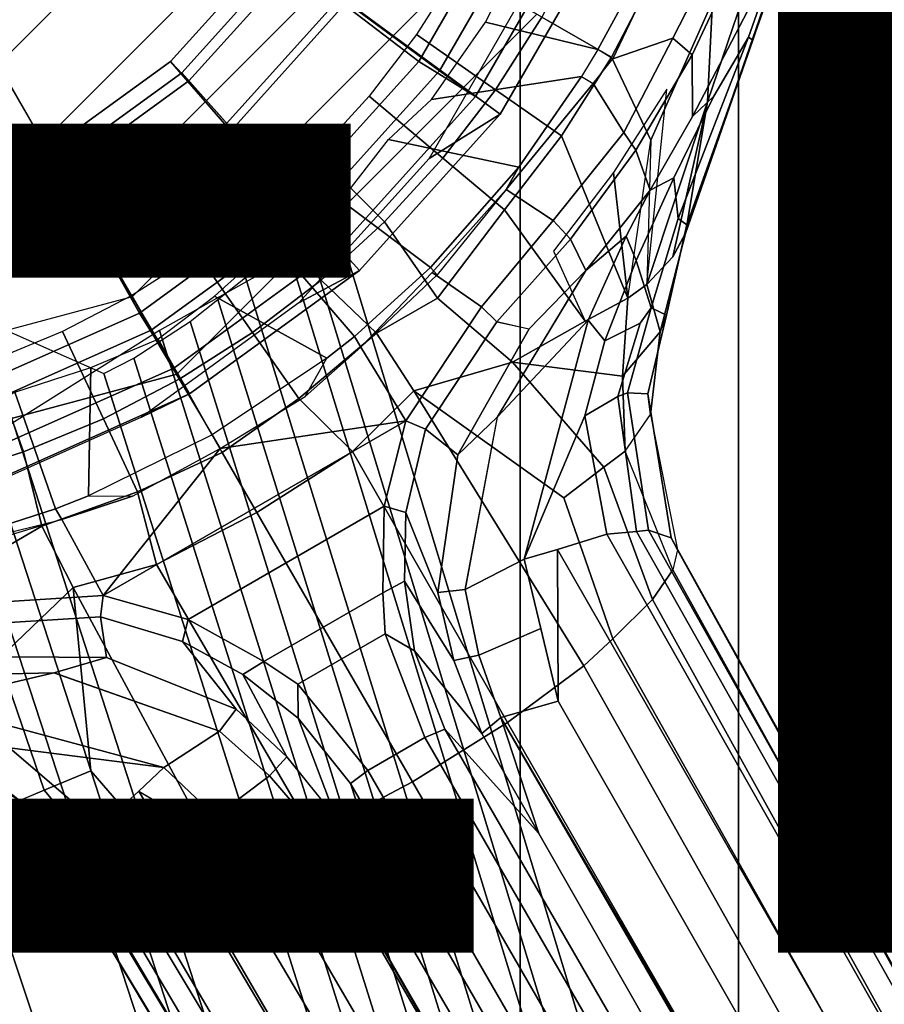
# Model space of a CAD drawing. Units: inches. Extents: x -11.1 to 12.8, y -13.2 to 13.1.
# Drawn here: x 0.5 to 1.7, y -2.1 to -0.7 of the extents above; entities that cross this region are included whole.
import ezdxf

# ---------------------------------------------------------------- set-up
doc = ezdxf.new("R2010")
doc.units = ezdxf.units.IN
doc.header["$MEASUREMENT"] = 0
for name, color, linetype in [('SEAT-BASE', 5, 'Continuous'), ('SEAT-OTHER', 7, 'Continuous'), ('SEAT-SEAT', 5, 'Continuous')]:
    doc.layers.add(name, color=color, linetype=linetype)
doc.styles.get("Standard").update_dxf_attribs({"font": 'arial.ttf'})

msp = doc.modelspace()

# ---------------------------------------------------------------- linework, layer by layer
at = {"layer": 'SEAT-BASE'}
for points in [[(4.3084, -2.9375, 28.6981), (4.3084, 2.9375, 28.6981), (-1.4077, 2.9375, 27.8595), (-1.4077, -2.9375, 27.8595)], [(-1.1254, -2.9375, 25.3032), (-1.1254, 2.9375, 25.3032), (1.1674, 2.9375, 25.713), (1.1674, -2.9375, 25.713)], [(1.4726, -2.9375, 25.8063), (1.1674, -2.9375, 25.713), (1.1674, 2.9375, 25.713), (1.4726, 2.9375, 25.8063)], [(1.7028, -2.9375, 26.0273), (1.4726, -2.9375, 25.8063), (1.4726, 2.9375, 25.8063), (1.7028, 2.9375, 26.0273)], [(0.9739, -0.5625, 9.375), (0.5409, -0.3125, 9.375), (0.3121, -0.5413, 9.375), (0.5621, -0.9743, 9.375)], [(1.1575, -0.5248, 15.7475), (1.0254, -0.7537, 15.7475), (0.8202, -0.5962, 15.3525), (0.9262, -0.4126, 15.3525)], [(0.9618, -0.4257, 16.2791), (0.8515, -0.6168, 16.2791), (1.0544, -0.7665, 16.2542), (1.1907, -0.5305, 16.2542)], [(1.4864, -0.7194, 15.1797), (1.5292, -0.5989, 15.0791), (1.5851, -0.451, 15.2614), (1.4925, -0.7238, 15.2534)], [(0.9161, -0.6631, 13.1619), (1.0352, -0.4568, 13.1619), (1.2862, -0.5728, 13.5537), (1.1393, -0.8273, 13.5537)], [(1.3985, -0.9938, 15.2696), (1.4925, -0.7238, 15.2534), (1.5751, -0.4924, 15.2614), (1.5603, -0.5245, 15.3199)], [(0.8656, -0.5, 1.375), (1.1904, -0.6875, 7.375), (0.6871, -1.1908, 7.375), (0.4996, -0.866, 1.375)], [(1.2474, -0.5554, 16.1572), (1.1047, -0.8026, 16.1572), (1.0254, -0.7537, 15.7475), (1.1575, -0.5248, 15.7475)], [(1.1907, -0.5305, 16.2542), (1.0544, -0.7665, 16.2542), (1.1047, -0.8026, 16.1572), (1.2474, -0.5554, 16.1572)], [(1.1186, -0.6987, 14.9246), (1.2068, -0.5243, 14.8859), (1.3508, -0.5985, 13.6032), (1.2758, -0.7365, 13.6042)], [(1.4293, -0.8101, 15.3765), (1.3985, -0.9938, 15.2696), (1.5603, -0.5245, 15.3199), (1.5073, -0.5811, 15.3972)], [(0.5621, -0.9743, 9.375), (0.3121, -0.5413, 9.375), (-0.0004, -0.625, 9.375), (-0.0004, -1.125, 9.375)], [(1.5073, -0.5811, 15.3972), (1.4891, -0.542, 15.4385), (1.4361, -0.6697, 15.4385), (1.4293, -0.8101, 15.3765)], [(1.1393, -0.8273, 13.5537), (1.2862, -0.5728, 13.5537), (1.1758, -0.6534, 14.478), (1.0398, -0.889, 14.478)], [(1.3552, -0.6319, 15.4998), (1.2532, -0.5844, 15.5495), (1.1975, -0.6914, 15.5495), (1.295, -0.7476, 15.4998)], [(0.8202, -0.5962, 15.3525), (0.6784, -0.7537, 15.3525), (0.7038, -0.7807, 16.2791), (0.8515, -0.6168, 16.2791)], [(1.0254, -0.7537, 15.7475), (0.8486, -0.95, 15.7475), (0.6784, -0.7537, 15.3525), (0.8202, -0.5962, 15.3525)], [(1.3665, -0.6033, 13.5773), (1.2967, -0.7499, 13.5781), (1.2758, -0.7365, 13.6042), (1.3508, -0.5985, 13.6032)], [(1.2967, -0.7499, 13.5781), (1.3665, -0.6033, 13.5773), (1.4449, -0.5951, 13.5781), (1.3808, -0.7208, 13.583)], [(1.4449, -0.5951, 13.5781), (1.4735, -0.6039, 13.6068), (1.4079, -0.7441, 13.6068), (1.3808, -0.7208, 13.583)], [(1.4084, -0.8302, 14.9903), (1.4079, -0.7441, 13.6068), (1.4735, -0.6039, 13.6068), (1.5292, -0.5989, 15.0791)], [(1.5292, -0.5989, 15.0791), (1.4864, -0.7194, 15.1797), (1.4379, -0.8019, 15.085), (1.4084, -0.8302, 14.9903)], [(0.6943, -0.7693, 12.8516), (0.8393, -0.6082, 12.8516), (0.9241, -0.6711, 12.9096), (0.7643, -0.8486, 12.9096)], [(0.6943, -0.7693, 15.151), (0.8393, -0.6082, 15.151), (0.8393, -0.6082, 12.8516), (0.6943, -0.7693, 12.8516)], [(0.8515, -0.6168, 16.2791), (0.7038, -0.7807, 16.2791), (0.872, -0.9691, 16.2542), (1.0544, -0.7665, 16.2542)], [(1.1904, -0.6875, 7.375), (1.0821, -0.625, 9.25), (0.6246, -1.0825, 9.25), (0.6871, -1.1908, 7.375)], [(1.1975, -0.6914, 15.5495), (1.0808, -0.624, 15.578), (1.0223, -0.7158, 15.578), (1.1327, -0.7931, 15.5495)], [(1.4361, -0.6697, 15.4385), (1.3552, -0.6319, 15.4998), (1.295, -0.7476, 15.4998), (1.3499, -0.8634, 15.4364)], [(0.7567, -0.8401, 13.1619), (0.9161, -0.6631, 13.1619), (1.1393, -0.8273, 13.5537), (0.9426, -1.0457, 13.5537)], [(0.7643, -0.8486, 12.9096), (0.9241, -0.6711, 12.9096), (0.9161, -0.6631, 13.1619), (0.7567, -0.8401, 13.1619)], [(1.4293, -0.8101, 15.3765), (1.4361, -0.6697, 15.4385), (1.3499, -0.8634, 15.4364), (1.3443, -1.0656, 15.3634)], [(1.1186, -0.6987, 14.9246), (1.2758, -0.7365, 13.6042), (1.2532, -0.7744, 13.6043), (1.0433, -0.8068, 14.8605)], [(1.295, -0.7476, 15.4998), (1.1975, -0.6914, 15.5495), (1.1327, -0.7931, 15.5495), (1.2249, -0.8577, 15.4998)], [(1.1327, -0.7931, 15.5495), (1.0223, -0.7158, 15.578), (0.956, -0.8022, 15.578), (1.0592, -0.8888, 15.5495)], [(1.3122, -0.8529, 13.578), (1.2692, -0.7843, 13.5748), (1.2967, -0.7499, 13.5781), (1.3808, -0.7208, 13.583)], [(1.3122, -0.8529, 13.578), (1.3808, -0.7208, 13.583), (1.4079, -0.7441, 13.6068), (1.329, -0.8773, 13.6068)], [(1.3823, -0.9161, 15.0874), (1.4379, -0.8019, 15.085), (1.4864, -0.7194, 15.1797), (1.3882, -0.9733, 15.1757)], [(1.4925, -0.7238, 15.2534), (1.4005, -0.9818, 15.2445), (1.3882, -0.9733, 15.1757), (1.4864, -0.7194, 15.1797)], [(1.3984, -0.994, 15.2695), (1.4005, -0.9818, 15.2445), (1.4925, -0.7238, 15.2534)], [(1.2758, -0.7365, 13.6042), (1.2532, -0.7745, 13.6029), (1.2692, -0.7843, 13.5748), (1.2967, -0.7499, 13.5781)], [(0.6784, -0.7537, 15.3525), (0.5069, -0.8782, 15.3525), (0.5254, -0.9104, 16.2791), (0.7038, -0.7807, 16.2791)], [(0.8486, -0.95, 15.7475), (0.6348, -1.1054, 15.7475), (0.5069, -0.8782, 15.3525), (0.6784, -0.7537, 15.3525)], [(1.1047, -0.8026, 16.1572), (0.9137, -1.0147, 16.1572), (0.8486, -0.95, 15.7475), (1.0254, -0.7537, 15.7475)], [(1.3499, -0.8636, 15.4364), (1.295, -0.7476, 15.4998), (1.2249, -0.8577, 15.4998), (1.318, -1.0845, 15.3859)], [(1.4084, -0.8302, 14.9903), (1.3489, -0.9336, 14.9739), (1.329, -0.8773, 13.6068), (1.4079, -0.7441, 13.6068)], [(0.5189, -0.8967, 12.8516), (0.6943, -0.7693, 12.8516), (0.7643, -0.8486, 12.9096), (0.5711, -0.989, 12.9096)], [(0.5189, -0.8967, 15.151), (0.6943, -0.7693, 15.151), (0.6943, -0.7693, 12.8516), (0.5189, -0.8967, 12.8516)], [(1.0544, -0.7665, 16.2542), (0.872, -0.9691, 16.2542), (0.9137, -1.0147, 16.1572), (1.1047, -0.8026, 16.1572)], [(0.7038, -0.7807, 16.2791), (0.5254, -0.9104, 16.2791), (0.6514, -1.1294, 16.2542), (0.872, -0.9691, 16.2542)], [(0.983, -0.8628, 14.8605), (1.0433, -0.8068, 14.8605), (1.2532, -0.7744, 13.6043), (1.1654, -0.9012, 13.6043)], [(1.2692, -0.7843, 13.5748), (1.1478, -0.9325, 13.578), (1.1654, -0.9012, 13.6043), (1.2532, -0.7745, 13.6029)], [(1.3122, -0.8529, 13.578), (1.2133, -0.9757, 13.5836), (1.1478, -0.9325, 13.578), (1.2692, -0.7843, 13.5748)], [(1.2249, -0.8577, 15.4998), (1.1327, -0.7931, 15.5495), (1.0592, -0.8888, 15.5495), (1.1455, -0.9612, 15.4998)], [(1.3443, -1.0656, 15.3634), (1.3723, -0.7923, 15.4385), (1.298, -0.9089, 15.4385), (1.318, -1.0845, 15.3859)], [(1.0592, -0.8888, 15.5495), (0.956, -0.8022, 15.578), (0.8825, -0.8825, 15.578), (0.9777, -0.9777, 15.5495)], [(1.3443, -1.0656, 15.3634), (1.3808, -1.0267, 15.3173), (1.4293, -0.8101, 15.3765)], [(1.3489, -0.9336, 14.9739), (1.4084, -0.8302, 14.9903), (1.4379, -0.8019, 15.085), (1.3823, -0.9161, 15.0874)], [(1.3808, -1.0267, 15.3173), (1.3985, -0.9938, 15.2696), (1.4293, -0.8101, 15.3765)], [(0.9426, -1.0457, 13.5537), (1.1393, -0.8273, 13.5537), (1.0398, -0.889, 14.478), (0.8577, -1.0912, 14.478)], [(0.564, -0.9801, 13.1619), (0.7567, -0.8401, 13.1619), (0.9426, -1.0457, 13.5537), (0.7049, -1.2185, 13.5537)], [(0.5711, -0.989, 12.9096), (0.7643, -0.8486, 12.9096), (0.7567, -0.8401, 13.1619), (0.564, -0.9801, 13.1619)], [(1.3122, -0.8529, 13.578), (1.329, -0.8773, 13.6068), (1.2376, -1.0022, 13.6068), (1.2133, -0.9757, 13.5836)], [(0.4996, -0.866, 1.375), (0.6871, -1.1908, 7.375), (-0.0004, -1.375, 7.375), (-0.0004, -1, 1.375)], [(0.983, -0.8628, 14.8605), (1.1654, -0.9012, 13.6043), (1.0418, -1.0416, 13.6042), (0.9168, -0.9481, 14.9182)], [(1.1455, -0.9612, 15.4998), (1.2583, -1.1168, 15.4217), (1.318, -1.0845, 15.3859), (1.2249, -0.8577, 15.4998)], [(0.5069, -0.8782, 15.3525), (0.3133, -0.9644, 15.3525), (0.3238, -1.0001, 16.2791), (0.5254, -0.9104, 16.2791)], [(0.6348, -1.1054, 15.7475), (0.3933, -1.2129, 15.7475), (0.3133, -0.9644, 15.3525), (0.5069, -0.8782, 15.3525)], [(1.2592, -1.046, 14.8807), (1.2376, -1.0022, 13.6068), (1.329, -0.8773, 13.6068), (1.3489, -0.9336, 14.9739)], [(0.9777, -0.9777, 15.5495), (0.8825, -0.8825, 15.578), (0.8022, -0.956, 15.578), (0.8888, -1.0592, 15.5495)], [(1.1455, -0.9612, 15.4998), (1.0592, -0.8888, 15.5495), (0.9777, -0.9777, 15.5495), (1.0515, -1.0843, 15.5153)], [(0.3209, -0.9849, 12.8516), (0.5189, -0.8967, 12.8516), (0.5711, -0.989, 12.9096), (0.3529, -1.0861, 12.9096)], [(0.3209, -0.9849, 15.151), (0.5189, -0.8967, 15.151), (0.5189, -0.8967, 12.8516), (0.3209, -0.9849, 12.8516)], [(1.0514, -1.0521, 13.5823), (1.0418, -1.0416, 13.6042), (1.1654, -0.9012, 13.6043), (1.1478, -0.9325, 13.578)], [(0.5254, -0.9104, 16.2791), (0.3238, -1.0001, 16.2791), (0.4024, -1.2402, 16.2542), (0.6514, -1.1294, 16.2542)], [(1.318, -1.0845, 15.3859), (1.298, -0.9089, 15.4385), (1.2139, -1.0186, 15.4385), (1.2583, -1.1168, 15.4217)], [(1.3489, -0.9336, 14.9739), (1.3823, -0.9161, 15.0874), (1.3296, -1.0316, 15.0867), (1.3156, -0.9976, 15.0054)], [(1.3823, -0.9161, 15.0874), (1.3882, -0.9733, 15.1757), (1.3506, -1.0979, 15.1691), (1.3295, -1.0317, 15.0867)], [(1.1131, -1.0966, 13.578), (1.0442, -1.0488, 13.578), (1.1478, -0.9325, 13.578), (1.2133, -0.9757, 13.5836)], [(1.2592, -1.046, 14.8807), (1.3489, -0.9336, 14.9739), (1.3156, -0.9976, 15.0054), (1.2592, -1.046, 14.8807)], [(0.9137, -1.0147, 16.1572), (0.6827, -1.1825, 16.1572), (0.6348, -1.1054, 15.7475), (0.8486, -0.95, 15.7475)], [(0.8228, -1.007, 14.8955), (0.9168, -0.9481, 14.9182), (1.0418, -1.0416, 13.6042), (0.9356, -1.1379, 13.6043)], [(0.8888, -1.0592, 15.5495), (0.8022, -0.956, 15.578), (0.7158, -1.0223, 15.578), (0.7931, -1.1327, 15.5495)], [(1.1455, -0.9612, 15.4998), (1.0515, -1.0843, 15.5153), (1.1565, -1.1738, 15.4585), (1.2583, -1.1168, 15.4217)], [(0.872, -0.9691, 16.2542), (0.6514, -1.1294, 16.2542), (0.6827, -1.1825, 16.1572), (0.9137, -1.0147, 16.1572)], [(1.0515, -1.0843, 15.5153), (0.9777, -0.9777, 15.5495), (0.8888, -1.0592, 15.5495), (0.9663, -1.1334, 15.5193)], [(1.1131, -1.0966, 13.578), (1.2133, -0.9757, 13.5836), (1.2376, -1.0022, 13.6068), (1.1345, -1.1176, 13.607)], [(1.372, -1.1082, 15.233), (1.3506, -1.0979, 15.1691), (1.3882, -0.9733, 15.1757), (1.4005, -0.9818, 15.2445)], [(0.3464, -1.077, 13.1619), (0.564, -0.9801, 13.1619), (0.7049, -1.2185, 13.5537), (0.4364, -1.338, 13.5537)], [(0.3529, -1.0861, 12.9096), (0.5711, -0.989, 12.9096), (0.564, -0.9801, 13.1619), (0.3464, -1.077, 13.1619)], [(0.9108, -0.9782, 7.185), (0.8456, -1.027, 7.4691), (3.7463, -10.4801, 4.3125), (3.794, -10.4646, 4.125)], [(3.7643, -10.4743, 4.0709), (0.8692, -0.9997, 7.1077), (0.9108, -0.9782, 7.185), (3.794, -10.4646, 4.125)], [(1.3631, -1.1315, 15.2795), (1.372, -1.1082, 15.233), (1.4005, -0.9817, 15.2446), (1.3984, -0.994, 15.2695)], [(3.7049, -10.4936, 4.0709), (0.7832, -1.0555, 7.1076), (0.8692, -0.9997, 7.1077), (3.7643, -10.4743, 4.0709)], [(1.2592, -1.046, 14.8807), (1.1794, -1.128, 14.7353), (1.1345, -1.1176, 13.607), (1.2376, -1.0022, 13.6068)], [(1.2592, -1.046, 14.8807), (1.3156, -0.9976, 15.0054), (1.2626, -1.1153, 15.0369), (1.1356, -1.2505, 14.9228)], [(1.2626, -1.1153, 15.0369), (1.3156, -0.9976, 15.0054), (1.3296, -1.0316, 15.0867), (1.2858, -1.1441, 15.0823)], [(1.3443, -1.0656, 15.3634), (1.3631, -1.1315, 15.2795), (1.3984, -0.994, 15.2695), (1.3807, -1.0269, 15.3173)], [(0.8228, -1.007, 14.8955), (0.9356, -1.1379, 13.6043), (0.897, -1.1686, 13.6042), (0.7399, -1.0818, 14.9137)], [(0.7931, -1.1327, 15.5495), (0.7158, -1.0223, 15.578), (0.624, -1.0808, 15.578), (0.6912, -1.1972, 15.5512)], [(0.8456, -1.027, 7.4691), (0.6628, -1.1299, 7.6751), (3.6157, -10.5226, 4.4498), (3.7463, -10.4801, 4.3125)], [(1.3349, -1.1196, 15.1444), (1.2858, -1.1441, 15.0823), (1.3295, -1.0317, 15.0867), (1.3506, -1.0979, 15.1691)], [(0.7049, -1.2185, 13.5537), (0.9426, -1.0457, 13.5537), (0.8577, -1.0912, 14.478), (0.6376, -1.2511, 14.478)], [(1.0514, -1.0521, 13.5823), (0.9443, -1.153, 13.5773), (0.9356, -1.1379, 13.6043), (1.0418, -1.0416, 13.6042)], [(1.1353, -1.2511, 14.9228), (1.0799, -1.3034, 14.7731), (1.1798, -1.1275, 14.7349), (1.2592, -1.046, 14.8807)], [(3.6752, -10.5032, 4.125), (0.7445, -1.0862, 7.1847), (0.7832, -1.0555, 7.1076), (3.7049, -10.4936, 4.0709)], [(0.9663, -1.1334, 15.5193), (0.8888, -1.0592, 15.5495), (0.7931, -1.1327, 15.5495), (0.8577, -1.2249, 15.5278)], [(1.1131, -1.0966, 13.578), (1.0072, -1.2562, 13.578), (0.9443, -1.153, 13.5773), (1.0442, -1.0488, 13.578)], [(1.318, -1.0847, 15.3858), (1.3105, -1.1935, 15.3586), (1.3631, -1.1315, 15.2795), (1.3443, -1.0656, 15.3634)], [(0.6871, -1.1908, 7.375), (0.6246, -1.0825, 9.25), (-0.0004, -1.25, 9.25), (-0.0004, -1.375, 7.375)], [(0.6912, -1.1972, 15.5512), (0.624, -1.0808, 15.578), (0.5274, -1.1311, 15.578), (0.5844, -1.2532, 15.5495)], [(0.6611, -1.1412, 14.9117), (0.7399, -1.0818, 14.9137), (0.897, -1.1686, 13.6042), (0.7366, -1.2758, 13.6042)], [(3.6454, -10.5129, 4.1791), (0.7057, -1.1172, 7.2658), (0.7445, -1.0862, 7.1847), (3.6752, -10.5032, 4.125)], [(0.9663, -1.1334, 15.5193), (1.0186, -1.2139, 15.4949), (1.1565, -1.1738, 15.4585), (1.0515, -1.0843, 15.5153)], [(1.1566, -1.1739, 15.4585), (1.3105, -1.1935, 15.3586), (1.318, -1.0847, 15.3858), (1.2583, -1.1168, 15.4217)], [(1.1131, -1.0966, 13.578), (1.1345, -1.1176, 13.607), (1.0347, -1.2677, 13.6065), (1.0072, -1.2562, 13.578)], [(1.3506, -1.0979, 15.1691), (1.3173, -1.2168, 15.1384), (1.3039, -1.222, 15.1202), (1.3349, -1.1196, 15.1444)], [(1.3173, -1.2168, 15.1384), (1.3506, -1.0979, 15.1691), (1.372, -1.1082, 15.233), (1.3458, -1.2185, 15.1996)], [(3.4077, -10.5902, 3.75), (0.3214, -1.142, 4.3453), (0.4105, -1.113, 4.3453), (3.4671, -10.5708, 3.75)], [(0.6827, -1.1825, 16.1572), (0.4219, -1.2986, 16.1572), (0.3933, -1.2129, 15.7475), (0.6348, -1.1054, 15.7475)], [(3.5563, -10.5419, 4.125), (3.4671, -10.5708, 3.75), (0.4105, -1.113, 4.3453), (0.5849, -1.1898, 7.1844)], [(1.0905, -1.4918, 14.9157), (1.1356, -1.2505, 14.9228), (1.2626, -1.1153, 15.0369), (1.173, -1.4497, 14.9914)], [(1.2626, -1.1153, 15.0369), (1.2858, -1.1441, 15.0823), (1.2575, -1.249, 15.0735), (1.173, -1.4497, 14.9914)], [(1.3631, -1.1315, 15.2795), (1.3496, -1.2472, 15.2615), (1.3458, -1.2185, 15.1996), (1.372, -1.1082, 15.233)], [(3.586, -10.5322, 4.1791), (0.6271, -1.1683, 7.2656), (0.7057, -1.1172, 7.2658), (3.6454, -10.5129, 4.1791)], [(1.1798, -1.1275, 14.7349), (1.0799, -1.3034, 14.7731), (1.0348, -1.2676, 13.6066), (1.1345, -1.1176, 13.607)], [(1.3039, -1.222, 15.1202), (1.2575, -1.249, 15.0735), (1.2858, -1.1441, 15.0823), (1.3349, -1.1196, 15.1444)], [(0.2254, -1.3066, 7.1844), (0.3214, -1.142, 4.3453), (3.4077, -10.5902, 3.75), (3.3185, -10.6191, 4.125)], [(0.6514, -1.1294, 16.2542), (0.4024, -1.2402, 16.2542), (0.4219, -1.2986, 16.1572), (0.6827, -1.1825, 16.1572)], [(0.6628, -1.1299, 7.6751), (0.4169, -1.2845, 7.7505), (3.4374, -10.5805, 4.5), (3.6157, -10.5226, 4.4498)], [(0.5844, -1.2532, 15.5495), (0.5274, -1.1311, 15.578), (0.4268, -1.1727, 15.578), (0.4729, -1.2993, 15.5495)], [(0.8577, -1.2249, 15.5278), (0.7931, -1.1327, 15.5495), (0.6912, -1.1972, 15.5512), (0.7507, -1.3003, 15.5285)], [(1.0186, -1.2139, 15.4949), (0.9663, -1.1334, 15.5193), (0.8577, -1.2249, 15.5278), (0.9326, -1.2991, 15.5037)], [(0.8667, -1.2221, 13.5781), (0.897, -1.1686, 13.6042), (0.9356, -1.1379, 13.6043), (0.9443, -1.153, 13.5773)], [(1.314, -1.2983, 15.3299), (1.3496, -1.2472, 15.2615), (1.3631, -1.1315, 15.2795), (1.3105, -1.1935, 15.3586)], [(0.7366, -1.2758, 13.6042), (0.5636, -1.3611, 13.6042), (0.5669, -1.1816, 14.9137), (0.6577, -1.1432, 14.9117)], [(1.0072, -1.2562, 13.578), (0.7475, -1.2948, 13.578), (0.8667, -1.2221, 13.5781), (0.9443, -1.153, 13.5773)], [(3.5563, -10.5419, 4.125), (0.5849, -1.1898, 7.1844), (0.6271, -1.1683, 7.2656), (3.586, -10.5322, 4.1791)], [(0.7366, -1.2758, 13.6042), (0.7475, -1.2948, 13.578), (0.8667, -1.2221, 13.5781), (0.897, -1.1686, 13.6042)], [(0.4729, -1.2993, 15.5495), (0.4268, -1.1727, 15.578), (0.323, -1.2055, 15.578), (0.3579, -1.3356, 15.5495)], [(0.5669, -1.1816, 14.9137), (0.5636, -1.3611, 13.6042), (0.5176, -1.3792, 13.6043), (0.4607, -1.2161, 14.8955)], [(1.0186, -1.2139, 15.4949), (1.2283, -1.3638, 15.3915), (1.2844, -1.3207, 15.3566), (1.1566, -1.1739, 15.4585)], [(1.1566, -1.1739, 15.4585), (1.2844, -1.3207, 15.3566), (1.314, -1.2983, 15.3299), (1.3105, -1.1935, 15.3586)], [(0.7507, -1.3003, 15.5285), (0.6912, -1.1972, 15.5512), (0.5844, -1.2532, 15.5495), (0.6319, -1.3552, 15.5278)], [(0.5176, -1.3792, 13.6043), (0.3811, -1.423, 13.6042), (0.3626, -1.2681, 14.9182), (0.4607, -1.2161, 14.8955)], [(0.4364, -1.338, 13.5537), (0.7049, -1.2185, 13.5537), (0.6376, -1.2511, 14.478), (0.3891, -1.3617, 14.478)], [(0.9326, -1.2991, 15.5037), (0.8577, -1.2249, 15.5278), (0.7507, -1.3003, 15.5285), (0.7991, -1.3841, 15.5101)], [(1.2564, -1.5988, 15.3576), (1.0186, -1.2139, 15.4949), (0.9326, -1.2991, 15.5037), (1.1494, -1.678, 15.3899)], [(1.0186, -1.2139, 15.4949), (1.2564, -1.5988, 15.3576), (1.297, -1.5609, 15.3308), (1.2283, -1.3638, 15.3915)], [(1.3039, -1.222, 15.1202), (1.3298, -1.4107, 15.0872), (1.2883, -1.4147, 15.0502), (1.2575, -1.249, 15.0735)], [(1.3039, -1.222, 15.1202), (1.3173, -1.2169, 15.1384), (1.3469, -1.409, 15.1024), (1.3298, -1.4107, 15.0872)], [(1.3458, -1.2185, 15.1996), (1.3786, -1.4196, 15.1558), (1.3469, -1.409, 15.1024), (1.3173, -1.2169, 15.1384)], [(1.3871, -1.4363, 15.1951), (1.3786, -1.4196, 15.1558), (1.3458, -1.2185, 15.1996), (1.3496, -1.2472, 15.2615)], [(0.6319, -1.3552, 15.5278), (0.5844, -1.2532, 15.5495), (0.4729, -1.2993, 15.5495), (0.4984, -1.4035, 15.5193)], [(1.1353, -1.2511, 14.9228), (1.0905, -1.4918, 14.9157), (1.052, -1.4964, 14.7927), (1.0799, -1.3034, 14.7731)], [(1.2575, -1.249, 15.0735), (1.2883, -1.4147, 15.0502), (1.2193, -1.4361, 15.0147), (1.173, -1.4497, 14.9914)], [(1.3871, -1.4363, 15.1951), (1.3806, -1.4644, 15.2412), (1.314, -1.2983, 15.3299), (1.3496, -1.2472, 15.2615)], [(1.0072, -1.2562, 13.578), (0.977, -1.3755, 13.5763), (0.7028, -1.5338, 13.5763), (0.5843, -1.5003, 13.578)], [(1.0072, -1.2562, 13.578), (0.5843, -1.5003, 13.578), (0.7475, -1.2948, 13.578), (1.0072, -1.2562, 13.578)], [(0.977, -1.3755, 13.5763), (1.0072, -1.2562, 13.578), (1.0347, -1.2677, 13.6065), (1.0074, -1.3841, 13.6045)], [(0.5636, -1.3611, 13.6042), (0.6251, -1.3616, 13.5781), (0.7475, -1.2948, 13.578), (0.7366, -1.2758, 13.6042)], [(1.052, -1.4964, 14.7927), (1.0074, -1.3841, 13.6045), (1.0348, -1.2676, 13.6066), (1.0799, -1.3034, 14.7731)], [(0.4169, -1.2845, 7.7505), (0.1272, -1.3039, 7.6751), (3.2591, -10.6384, 4.4498), (3.4374, -10.5805, 4.5)], [(0.1272, -1.3039, 7.6751), (-0.0812, -1.3281, 7.4691), (3.1285, -10.6809, 4.3125), (3.2591, -10.6384, 4.4498)], [(3.2888, -10.6288, 4.1791), (0.1786, -1.314, 7.2656), (0.2254, -1.3066, 7.1844), (3.3185, -10.6191, 4.125)], [(0.4984, -1.4035, 15.5193), (0.4729, -1.2993, 15.5495), (0.3579, -1.3356, 15.5495), (0.4133, -1.4527, 15.5153)], [(0.5264, -1.3943, 13.5773), (0.6251, -1.3616, 13.5781), (0.7475, -1.2948, 13.578), (0.5843, -1.5003, 13.578)], [(0.7991, -1.3841, 15.5101), (0.7507, -1.3003, 15.5285), (0.6319, -1.3552, 15.5278), (0.6587, -1.4572, 15.5037)], [(1.0167, -1.761, 15.4019), (1.1494, -1.678, 15.3899), (0.9326, -1.2991, 15.5037), (0.7991, -1.3841, 15.5101)], [(1.314, -1.2984, 15.3299), (1.2844, -1.3207, 15.3566), (1.3524, -1.5059, 15.288), (1.3806, -1.4644, 15.2412)], [(3.0808, -10.6964, 4.125), (-0.1627, -1.327, 7.185), (-0.1163, -1.3199, 7.1077), (3.1105, -10.6867, 4.0709)], [(3.1105, -10.6867, 4.0709), (-0.1163, -1.3199, 7.1077), (-0.014, -1.3145, 7.1076), (3.1699, -10.6674, 4.0709)], [(3.1699, -10.6674, 4.0709), (-0.014, -1.3145, 7.1076), (0.0353, -1.3166, 7.1847), (3.1996, -10.6578, 4.125)], [(3.1996, -10.6578, 4.125), (0.0353, -1.3166, 7.1847), (0.085, -1.3189, 7.2658), (3.2294, -10.6481, 4.1791)], [(3.2294, -10.6481, 4.1791), (0.085, -1.3189, 7.2658), (0.1786, -1.314, 7.2656), (3.2888, -10.6288, 4.1791)], [(1.2283, -1.3638, 15.3915), (1.297, -1.5609, 15.3308), (1.3524, -1.5059, 15.288), (1.2844, -1.3207, 15.3566)], [(-0.0812, -1.3281, 7.4691), (-0.1627, -1.327, 7.185), (3.0808, -10.6964, 4.125), (3.1285, -10.6809, 4.3125)], [(0.6587, -1.4572, 15.5037), (0.6319, -1.3552, 15.5278), (0.4984, -1.4035, 15.5193), (0.542, -1.4891, 15.4949)], [(0.5264, -1.3943, 13.5773), (0.5176, -1.3792, 13.6043), (0.5636, -1.3611, 13.6042), (0.6251, -1.3616, 13.5781)], [(0.9752, -1.4968, 13.5703), (0.8086, -1.5929, 13.5703), (0.7028, -1.5338, 13.5763), (0.977, -1.3755, 13.5763)], [(0.9752, -1.4968, 13.5703), (0.977, -1.3755, 13.5763), (1.0074, -1.3841, 13.6045), (1.0053, -1.4803, 13.5996)], [(0.3811, -1.423, 13.6042), (0.5176, -1.3792, 13.6043), (0.5264, -1.3943, 13.5773), (0.3855, -1.4366, 13.5823)], [(0.7991, -1.3841, 15.5101), (0.6587, -1.4572, 15.5037), (0.8785, -1.8344, 15.3899), (1.0167, -1.761, 15.4019)], [(1.052, -1.4964, 14.7927), (1.0743, -1.5914, 14.7834), (1.0053, -1.4803, 13.5996), (1.0074, -1.3841, 13.6045)], [(0.3862, -1.4287, 13.578), (0.5264, -1.3943, 13.5773), (0.5843, -1.5003, 13.578), (0.3932, -1.5123, 13.578)], [(0.4133, -1.4527, 15.5153), (0.4383, -1.5885, 15.4585), (0.542, -1.4891, 15.4949), (0.4984, -1.4035, 15.5193)], [(1.2193, -1.4361, 15.0147), (1.2883, -1.4147, 15.0502), (4.6888, -7.4101, 12.9806), (4.652, -7.4246, 12.9515)], [(1.3298, -1.4107, 15.0872), (4.7193, -7.4251, 13.0027), (4.6888, -7.4101, 12.9806), (1.2883, -1.4147, 15.0502)], [(1.3298, -1.4107, 15.0872), (1.3469, -1.409, 15.1024), (4.7343, -7.445, 13.0142), (4.7193, -7.4251, 13.0027)], [(4.8175, -7.6045, 12.9821), (4.8202, -7.5994, 12.962), (1.3469, -1.409, 15.1024), (1.3786, -1.4196, 15.1558)], [(1.3786, -1.4196, 15.1558), (1.3871, -1.4363, 15.1951), (4.8061, -7.6129, 13.0038), (4.8175, -7.6045, 12.9821)], [(1.173, -1.4497, 14.9914), (1.2197, -1.4359, 15.015), (1.2204, -1.648, 14.9134), (1.1964, -1.5466, 14.9527)], [(1.2193, -1.4361, 15.0147), (4.652, -7.4246, 12.9515), (4.5639, -7.4966, 12.902), (1.2204, -1.648, 14.9134)], [(4.788, -7.6236, 13.0212), (4.8061, -7.6129, 13.0038), (1.3871, -1.4363, 15.1951), (1.3806, -1.4644, 15.2412)], [(0.8785, -1.8344, 15.3899), (0.6587, -1.4572, 15.5037), (0.542, -1.4891, 15.4949), (0.7565, -1.8875, 15.3576)], [(1.0905, -1.4918, 14.9157), (1.173, -1.4497, 14.9914), (1.1964, -1.5466, 14.9527), (1.1095, -1.5836, 14.8916)], [(1.3524, -1.5059, 15.288), (4.7537, -7.6415, 13.045), (4.788, -7.6236, 13.0212), (1.3806, -1.4644, 15.2412)], [(0.9752, -1.4968, 13.5703), (1.0053, -1.4803, 13.5996), (1.0196, -1.5779, 13.5917), (0.9784, -1.5539, 13.5669)], [(1.1135, -1.6934, 14.7652), (1.0196, -1.5779, 13.5917), (1.0053, -1.4803, 13.5996), (1.0743, -1.5914, 14.7834)], [(0.5843, -1.5003, 13.578), (0.5805, -1.53, 13.6065), (0.4006, -1.5412, 13.607), (0.3932, -1.5123, 13.578)], [(0.4384, -1.5886, 15.4585), (0.5016, -1.7727, 15.3566), (0.567, -1.7457, 15.3915), (0.542, -1.4891, 15.4949)], [(0.567, -1.7457, 15.3915), (0.7033, -1.9037, 15.3308), (0.7565, -1.8875, 15.3576), (0.542, -1.4891, 15.4949)], [(0.695, -1.5645, 13.6045), (0.5805, -1.53, 13.6065), (0.5843, -1.5003, 13.578), (0.7028, -1.5338, 13.5763)], [(0.9752, -1.4968, 13.5703), (0.9784, -1.5539, 13.5669), (0.8565, -1.6243, 13.5669), (0.8086, -1.5929, 13.5703)], [(1.1095, -1.5836, 14.8916), (1.0743, -1.5914, 14.7834), (1.052, -1.4964, 14.7927), (1.0905, -1.4918, 14.9157)], [(1.3524, -1.5059, 15.288), (1.297, -1.5609, 15.3308), (4.7264, -7.6575, 13.058), (4.7537, -7.6415, 13.045)], [(0.4006, -1.5412, 13.607), (0.5804, -1.53, 13.6066), (0.5888, -1.5869, 14.7731), (0.3865, -1.5855, 14.7349)], [(0.5888, -1.5869, 14.7731), (0.5804, -1.53, 13.6066), (0.695, -1.5645, 13.6045), (0.7699, -1.6593, 14.7927)], [(0.7793, -1.6108, 13.5996), (0.695, -1.5645, 13.6045), (0.7028, -1.5338, 13.5763), (0.8086, -1.5929, 13.5703)], [(1.0341, -1.699, 13.5484), (0.9543, -1.745, 13.5484), (0.8565, -1.6243, 13.5669), (0.9784, -1.5539, 13.5669)], [(1.0341, -1.699, 13.5484), (0.9784, -1.5539, 13.5669), (1.0196, -1.5779, 13.5917), (1.0618, -1.6871, 13.5771)], [(1.1402, -1.6712, 14.8619), (1.1095, -1.5836, 14.8916), (1.1964, -1.5466, 14.9527), (1.2204, -1.648, 14.9134)], [(0.695, -1.5645, 13.6045), (0.7793, -1.6108, 13.5996), (0.8411, -1.726, 14.7834), (0.7699, -1.6593, 14.7927)], [(1.2564, -1.5988, 15.3576), (4.6832, -7.6828, 13.0785), (4.7264, -7.6575, 13.058), (1.297, -1.5609, 15.3308)], [(1.1135, -1.6934, 14.7652), (1.1934, -1.8334, 14.717), (1.0618, -1.6871, 13.5771), (1.0196, -1.5779, 13.5917)], [(1.1095, -1.5836, 14.8916), (1.1402, -1.6712, 14.8619), (1.1136, -1.6934, 14.7652), (1.0743, -1.5914, 14.7834)], [(0.2763, -1.6135, 14.8807), (0.3865, -1.5855, 14.7349), (0.5888, -1.5869, 14.7731), (0.5158, -1.6087, 14.9228)], [(0.3784, -1.7317, 15.3586), (0.4673, -1.7871, 15.3299), (0.5016, -1.7727, 15.3566), (0.4384, -1.5886, 15.4585)], [(0.5888, -1.5869, 14.7731), (0.7699, -1.6593, 14.7927), (0.7467, -1.6903, 14.9157), (0.5158, -1.6087, 14.9228)], [(0.8565, -1.6243, 13.5669), (0.8567, -1.672, 13.5917), (0.7793, -1.6108, 13.5996), (0.8086, -1.5929, 13.5703)], [(0.5152, -1.6087, 14.9228), (0.3346, -1.6511, 15.0369), (0.2061, -1.6381, 15.0054), (0.2763, -1.6135, 14.8807)], [(0.669, -1.7407, 14.9914), (0.3346, -1.6511, 15.0369), (0.5152, -1.6087, 14.9228), (0.7467, -1.6903, 14.9157)], [(0.8411, -1.726, 14.7834), (0.7793, -1.6108, 13.5996), (0.8567, -1.672, 13.5917), (0.9097, -1.811, 14.7652)], [(4.6832, -7.6828, 13.0785), (1.2564, -1.5988, 15.3576), (1.1494, -1.678, 15.3899), (4.6224, -7.7189, 13.0879)], [(0.9302, -1.7631, 13.5771), (0.8567, -1.672, 13.5917), (0.8565, -1.6243, 13.5669), (0.9543, -1.745, 13.5484)], [(0.669, -1.7407, 14.9914), (0.453, -1.7135, 15.0735), (0.3479, -1.6856, 15.0823), (0.3346, -1.6511, 15.0369)], [(1.1402, -1.6712, 14.8619), (1.2204, -1.648, 14.9134), (4.5639, -7.4966, 12.902), (4.5527, -7.5111, 12.8521)], [(0.7467, -1.6903, 14.9157), (0.7699, -1.6593, 14.7927), (0.8411, -1.726, 14.7834), (0.8167, -1.7527, 14.8916)], [(0.8567, -1.672, 13.5917), (0.9302, -1.7631, 13.5771), (0.991, -1.9502, 14.717), (0.9097, -1.811, 14.7652)], [(4.6224, -7.7189, 13.0879), (1.1494, -1.678, 15.3899), (1.0167, -1.761, 15.4019), (4.4988, -7.7922, 13.1041)], [(1.1136, -1.6934, 14.7652), (1.1402, -1.6712, 14.8619), (1.1934, -1.8334, 14.717), (1.1136, -1.6934, 14.7652)], [(1.1402, -1.6712, 14.8619), (4.5527, -7.5111, 12.8521), (4.5318, -7.538, 12.7597)], [(4.5318, -7.538, 12.7597), (4.441, -7.5244, 12.7593), (1.1934, -1.8334, 14.717), (1.1402, -1.6712, 14.8619)], [(0.8167, -1.7527, 14.8916), (0.7412, -1.8094, 14.9527), (0.669, -1.7407, 14.9914), (0.7467, -1.6903, 14.9157)], [(4.4252, -7.5127, 12.5393), (4.3971, -7.5238, 12.5107), (1.0341, -1.699, 13.5484), (1.0618, -1.6871, 13.5771)], [(1.0618, -1.6871, 13.5771), (1.1934, -1.8334, 14.717), (4.441, -7.5244, 12.7593), (4.4252, -7.5127, 12.5393)], [(1.0341, -1.699, 13.5484), (4.3971, -7.5238, 12.5107), (4.3173, -7.5699, 12.5107), (0.9543, -1.745, 13.5484)], [(0.453, -1.7135, 15.0735), (0.581, -1.823, 15.0502), (0.5568, -1.857, 15.0872), (0.4063, -1.7402, 15.1202)], [(0.669, -1.7407, 14.9914), (0.6341, -1.774, 15.0147), (0.581, -1.823, 15.0502), (0.453, -1.7135, 15.0735)], [(0.8411, -1.726, 14.7834), (0.9097, -1.8111, 14.7652), (0.8772, -1.8231, 14.8619), (0.8167, -1.7527, 14.8916)], [(0.5568, -1.857, 15.0872), (0.5468, -1.871, 15.1024), (0.3952, -1.7492, 15.1384), (0.4063, -1.7402, 15.1202)], [(0.5016, -1.7727, 15.3566), (0.6279, -1.9242, 15.288), (0.7033, -1.9037, 15.3308), (0.567, -1.7457, 15.3915)], [(0.7412, -1.8094, 14.9527), (0.817, -1.8809, 14.9134), (0.6336, -1.7743, 15.015), (0.669, -1.7407, 14.9914)], [(0.9302, -1.7631, 13.5771), (0.9543, -1.745, 13.5484), (4.3173, -7.5699, 12.5107), (4.2936, -7.5887, 12.5393)], [(0.3952, -1.7492, 15.1384), (0.5468, -1.871, 15.1024), (0.5401, -1.9037, 15.1558), (0.3823, -1.7748, 15.1996)], [(0.817, -1.8809, 14.9134), (0.7412, -1.8094, 14.9527), (0.8167, -1.7527, 14.8916), (0.8772, -1.8231, 14.8619)], [(4.4988, -7.7922, 13.1041), (1.0167, -1.761, 15.4019), (0.8785, -1.8344, 15.3899), (4.3735, -7.8625, 13.0879)], [(0.4053, -1.7923, 15.2615), (0.3823, -1.7748, 15.1996), (0.5401, -1.9037, 15.1558), (0.5503, -1.9194, 15.1951)], [(0.5779, -1.9279, 15.2412), (0.6279, -1.9242, 15.288), (0.5016, -1.7727, 15.3566), (0.4674, -1.7872, 15.3299)], [(4.1039, -7.7411, 12.9515), (4.0729, -7.7657, 12.9806), (0.581, -1.823, 15.0502), (0.6341, -1.774, 15.0147)], [(0.817, -1.8809, 14.9134), (4.2103, -7.7008, 12.902), (4.1039, -7.7411, 12.9515), (0.6341, -1.774, 15.0147)], [(4.2936, -7.5887, 12.5393), (4.2958, -7.6082, 12.7593), (0.991, -1.9502, 14.717), (0.9302, -1.7631, 13.5771)], [(0.4053, -1.7923, 15.2615), (0.4673, -1.7871, 15.3299), (0.5779, -1.9279, 15.2412), (0.5503, -1.9194, 15.1951)], [(0.9097, -1.8111, 14.7652), (0.991, -1.9502, 14.717), (0.8772, -1.8231, 14.8619), (0.9097, -1.8111, 14.7652)], [(0.581, -1.823, 15.0502), (4.0729, -7.7657, 12.9806), (4.0707, -7.7996, 13.0027), (0.5568, -1.857, 15.0872)], [(4.2285, -7.6983, 12.8521), (4.2103, -7.7008, 12.902), (0.817, -1.8809, 14.9134), (0.8772, -1.8231, 14.8619)], [(4.2622, -7.6937, 12.7597), (4.2622, -7.6937, 12.7597), (4.2285, -7.6983, 12.8521), (0.8772, -1.8231, 14.8619)], [(0.8772, -1.8231, 14.8619), (0.991, -1.9502, 14.717), (4.2958, -7.6082, 12.7593), (4.2622, -7.6937, 12.7597)], [(4.3735, -7.8625, 13.0879), (0.8785, -1.8344, 15.3899), (0.7565, -1.8875, 15.3576), (4.3119, -7.8972, 13.0785)], [(4.0707, -7.7996, 13.0027), (4.0804, -7.8225, 13.0142), (0.5468, -1.871, 15.1024), (0.5568, -1.857, 15.0872)], [(0.5401, -1.9037, 15.1558), (0.5468, -1.871, 15.1024), (4.1711, -7.9741, 12.962), (4.177, -7.9743, 12.9821)], [(0.7033, -1.9037, 15.3308), (4.2684, -7.9219, 13.058), (4.3119, -7.8972, 13.0785), (0.7565, -1.8875, 15.3576)], [(4.177, -7.9743, 12.9821), (4.1899, -7.9686, 13.0038), (0.5503, -1.9194, 15.1951), (0.5401, -1.9037, 15.1558)], [(4.2409, -7.9376, 13.045), (4.2684, -7.9219, 13.058), (0.7033, -1.9037, 15.3308), (0.6279, -1.9242, 15.288)], [(0.5779, -1.9279, 15.2412), (0.5503, -1.9194, 15.1951), (4.1899, -7.9686, 13.0038), (4.2082, -7.9584, 13.0212)], [(0.5779, -1.9279, 15.2412), (4.2082, -7.9584, 13.0212), (4.2409, -7.9376, 13.045), (0.6279, -1.9242, 15.288)]]:
    msp.add_3dface(points, dxfattribs=at)
at = {"layer": 'SEAT-SEAT'}
for points, invisible_edges in [([(-0.261, 8.7972, 32.0114), (-0.3079, -8.9632, 32.0107), (4.7709, -9.2286, 32.0926), (4.7852, 9.0951, 32.0929)], 5), ([(4.7562, -9.0889, 32.0112), (-0.3101, -8.8226, 31.9295), (-0.2598, 8.6565, 31.9302), (4.7865, 8.9545, 32.0117)], 10)]:
    msp.add_3dface(points, dxfattribs=dict(at, invisible_edges=invisible_edges))

# ---------------------------------------------------------------- texts
at = {"layer": 'SEAT-OTHER'}
msp.add_attdef('OTHER', (-6, -2), '', height=2, dxfattribs=at)

# ---------------------------------------------------------------- meshes
at = {"layer": 'SEAT-BASE'}
mesh = msp.add_polymesh((2, 12), dxfattribs=dict(at, n_close=True))
for k, corner in enumerate([(1.1246, 0, 9.375), (0.9739, 0.5625, 9.375), (0.5621, 0.9743, 9.375), (-0.0004, 1.125, 9.375), (-0.5629, 0.9743, 9.375), (-0.9747, 0.5625, 9.375), (-1.1254, 0, 9.375), (-0.9747, -0.5625, 9.375), (-0.5629, -0.9743, 9.375), (-0.0004, -1.125, 9.375), (0.5621, -0.9743, 9.375), (0.9739, -0.5625, 9.375), (1.2496, 0, 9.25), (1.0821, 0.625, 9.25), (0.6246, 1.0825, 9.25), (-0.0004, 1.25, 9.25), (-0.6254, 1.0825, 9.25), (-1.0829, 0.625, 9.25), (-1.2504, 0, 9.25), (-1.0829, -0.625, 9.25), (-0.6254, -1.0825, 9.25), (-0.0004, -1.25, 9.25), (0.6246, -1.0825, 9.25), (1.0821, -0.625, 9.25)]):
    mesh.set_mesh_vertex(divmod(k, 12), corner)
mesh = msp.add_polymesh((2, 12), dxfattribs=dict(at, n_close=True))
for k, corner in enumerate([(0.9996, 0, 1.375), (0.8656, 0.5, 1.375), (0.4996, 0.866, 1.375), (-0.0004, 1, 1.375), (-0.5004, 0.866, 1.375), (-0.8664, 0.5, 1.375), (-1.0004, 0, 1.375), (-0.8664, -0.5, 1.375), (-0.5004, -0.866, 1.375), (-0.0004, -1, 1.375), (0.4996, -0.866, 1.375), (0.8656, -0.5, 1.375), (0.8746, 0, 0.875), (0.7574, 0.4375, 0.875), (0.4371, 0.7578, 0.875), (-0.0004, 0.875, 0.875), (-0.4379, 0.7578, 0.875), (-0.7582, 0.4375, 0.875), (-0.8754, 0, 0.875), (-0.7582, -0.4375, 0.875), (-0.4379, -0.7578, 0.875), (-0.0004, -0.875, 0.875), (0.4371, -0.7578, 0.875), (0.7574, -0.4375, 0.875)]):
    mesh.set_mesh_vertex(divmod(k, 12), corner)

doc.saveas('drawing.dxf')
